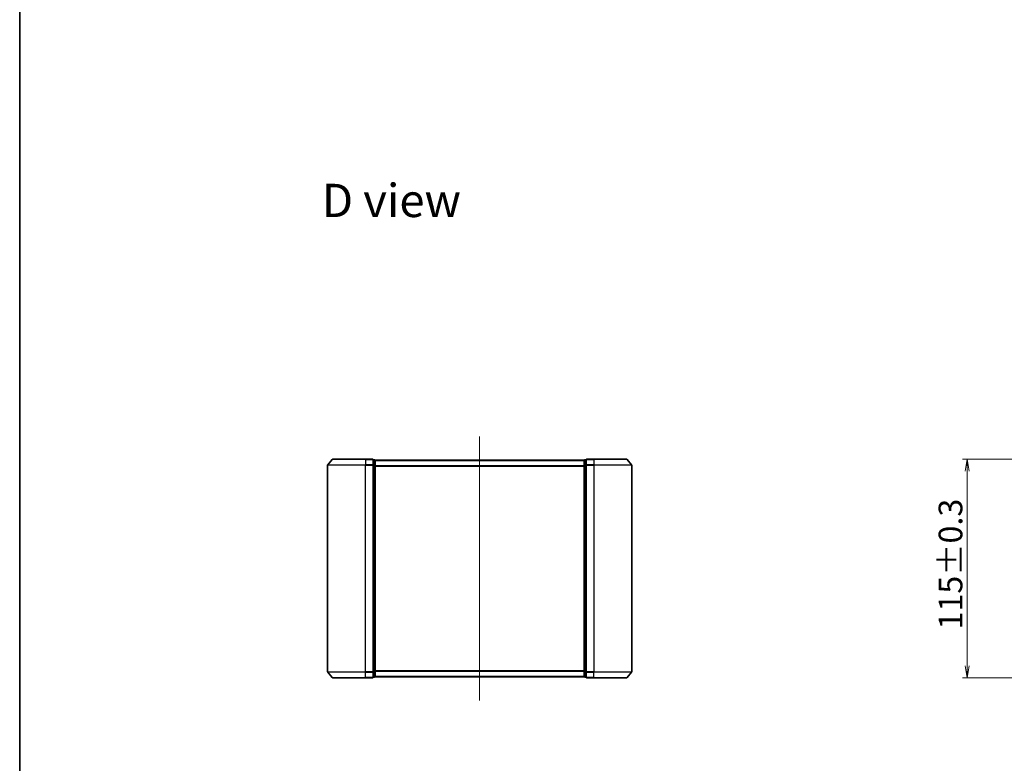
# Model space of a CAD drawing. Units: millimetres. Extents: x 36 to 9089, y 20 to 1425.
# Drawn here: x 1024 to 1542, y 642 to 1034 of the extents above; entities that cross this region are included whole.
import ezdxf

# ---------------------------------------------------------------- set-up
doc = ezdxf.new("R2010")
doc.units = ezdxf.units.MM
doc.header["$LTSCALE"] = 2.5
doc.layers.get('Defpoints').update_dxf_attribs({"lineweight": 25})
for name, color, linetype, lineweight in [('Border (ISO)', 7, 'Continuous', 35), ('Centerline (ISO)', 131, 'Continuous', 18), ('Dimension (ISO)', 7, 'Continuous', 18), ('Symbol (ISO)', 7, 'Continuous', 18), ('Visible (ISO)', 7, 'Continuous', 35), ('Visible Narrow (ISO)', 7, 'Continuous', 25)]:
    doc.layers.add(name, color=color, linetype=linetype, lineweight=lineweight)
doc.styles.add('Note Text (TK)', font='MS PGothic.ttf')
doc.dimstyles.new('Default - Method 1b (TK)', dxfattribs={"dimscale": 2.5, "dimtxt": 2.5, "dimasz": 2.5, "dimexe": 1, "dimexo": 1.5, "dimgap": 1, "dimtad": 1, "dimrnd": 1e-08, "dimdsep": 46, "dimtxsty": 'Note Text (TK)', "dimblk": 'OPEN', "dimcen": 0.09, "dimdle": 5, "dimclrd": 100, "dimclre": 100, "dimclrt": 7, "dimadec": 1, "dimazin": 1, "dimtfac": 1, "dimtmove": 0, "dimatfit": 3, "dimldrblk": 'OPEN', "dimfxl": 1, "dimtolj": 1, "dimlwd": -1, "dimlwe": -1, "dimarcsym": 0})

# ---------------------------------------------------------------- blocks, each defined once
blk = doc.blocks.new('図面枠 tk図枠')
at = {"layer": 'Border (ISO)'}
blk.add_line((14.5, 289), (14.5, 8), dxfattribs=at)
blk = doc.blocks.new('_Open')
at = {"color": 0, "linetype": 'ByBlock', "lineweight": -2}
for p, q in [((-1, 0.167), (0, 0)), ((-1, -0.167), (0, 0)), ((0, 0), (-1, 0))]:
    blk.add_line(p, q, dxfattribs=at)
blk = doc.blocks.new('*D37')
at = {"layer": 'Defpoints', "color": 0}
for p in [(1582.27, 802.14), (1522.27, 687.14), (1582.27, 687.14)]:
    blk.add_point(p, dxfattribs=at)
at = {"layer": 'Dimension (ISO)', "color": 100}
for p, q in [((1578.52, 802.14), (1519.77, 802.14)), ((1522.27, 795.89), (1522.27, 693.39)), ((1578.52, 687.14), (1519.77, 687.14))]:
    blk.add_line(p, q, dxfattribs=at)
at = {"layer": 'Dimension (ISO)', "color": 100, "xscale": 6.25, "yscale": 6.25, "zscale": 6.25}
for p, rotation in [((1522.27, 802.14), 90), ((1522.27, 687.14), 270)]:
    blk.add_blockref('_Open', p, dxfattribs=dict(at, rotation=rotation))
at = {"layer": 'Dimension (ISO)', "color": 7, "insert": (1513.54, 712.52), "char_height": 6.25, "attachment_point": 4, "rotation": 90, "style": 'Note Text (TK)'}
blk.add_mtext('\\A1;\\fMS PGothic|b0|i0;{\\H12.4500;115±0.3}', dxfattribs=at)

msp = doc.modelspace()

# ---------------------------------------------------------------- linework, layer by layer
at = {"layer": 'Centerline (ISO)', "linetype": 'Continuous'}
msp.add_line((1265.784, 814.1382), (1265.784, 675.1382), dxfattribs=at)
at = {"layer": 'Visible (ISO)'}
for p, q in [((1185.784, 799.0296), (1185.784, 690.2468)), ((1188.194, 802.0303), (1185.8535, 799.2216)), ((1188.4245, 802.1382), (1205.784, 802.1382)), ((1209.484, 802.1382), (1205.784, 802.1382)), ((1210.484, 801.8382), (1209.784, 801.8382)), ((1209.784, 799.0296), (1209.784, 801.8382)), ((1209.784, 690.2468), (1209.784, 799.0296)), ((1210.784, 801.5382), (1210.784, 801.6382)), ((1320.784, 801.6382), (1210.784, 801.6382)), ((1210.784, 798.8486), (1210.784, 801.5382)), ((1210.784, 690.4278), (1210.784, 798.8486)), ((1320.784, 801.6382), (1320.784, 801.5382)), ((1320.784, 801.5382), (1320.784, 798.8486)), ((1320.784, 798.8486), (1320.784, 690.4278)), ((1321.784, 801.8382), (1321.084, 801.8382)), ((1321.784, 801.8382), (1321.784, 799.0296)), ((1321.784, 799.0296), (1321.784, 690.2468)), ((1325.784, 802.1382), (1322.084, 802.1382)), ((1325.784, 802.1382), (1343.1435, 802.1382)), ((1343.374, 802.0303), (1345.7145, 799.2216)), ((1345.784, 690.2468), (1345.784, 799.0296)), ((1188.194, 687.2461), (1185.8535, 690.0548)), ((1209.784, 687.4382), (1209.784, 690.2468)), ((1210.784, 687.7382), (1210.784, 690.4278)), ((1320.784, 690.4278), (1320.784, 687.7382)), ((1321.784, 690.2468), (1321.784, 687.4382)), ((1343.374, 687.2461), (1345.7145, 690.0548)), ((1205.784, 687.1382), (1188.4245, 687.1382)), ((1205.784, 687.1382), (1209.484, 687.1382)), ((1209.784, 687.4382), (1210.484, 687.4382)), ((1210.784, 687.6382), (1210.784, 687.7382)), ((1210.784, 687.6382), (1320.784, 687.6382)), ((1320.784, 687.7382), (1320.784, 687.6382)), ((1321.084, 687.4382), (1321.784, 687.4382)), ((1322.084, 687.1382), (1325.784, 687.1382)), ((1343.1435, 687.1382), (1325.784, 687.1382))]:
    msp.add_line(p, q, dxfattribs=at)
for centre, start, end in [((1186.084, 799.0296), 140.194429, 180), ((1188.4245, 801.8382), 90, 140.194429), ((1209.484, 801.8382), 0, 90), ((1210.484, 801.5382), 0, 90), ((1321.084, 801.5382), 90, 180), ((1322.084, 801.8382), 90, 180), ((1343.1435, 801.8382), 39.805571, 90), ((1345.484, 799.0296), 0, 39.805571), ((1186.084, 690.2468), 180, 219.805571), ((1345.484, 690.2468), 320.194429, 0), ((1188.4245, 687.4382), 219.805571, 270), ((1209.484, 687.4382), 270, 0), ((1210.484, 687.7382), 270, 0), ((1321.084, 687.7382), 180, 270), ((1322.084, 687.4382), 180, 270), ((1343.1435, 687.4382), 270, 320.194429)]:
    msp.add_arc(centre, 0.3, start, end, dxfattribs=at)
at = {"layer": 'Visible Narrow (ISO)'}
for p, q in [((1205.784, 799.0296), (1185.784, 799.0296)), ((1185.8535, 799.2216), (1205.784, 799.2216)), ((1205.784, 802.0303), (1188.194, 802.0303)), ((1205.784, 802.0303), (1205.784, 802.1382)), ((1205.784, 802.0303), (1209.484, 802.0303)), ((1205.784, 802.0303), (1205.784, 799.2216)), ((1209.484, 799.2216), (1205.784, 799.2216)), ((1205.784, 799.2216), (1205.784, 799.0296)), ((1205.784, 799.0296), (1209.484, 799.0296)), ((1205.784, 690.2468), (1205.784, 799.0296)), ((1209.484, 802.0303), (1209.484, 802.1382)), ((1209.484, 802.0303), (1209.484, 799.2216)), ((1209.484, 799.0296), (1209.484, 799.2216)), ((1209.484, 799.0296), (1209.784, 799.0296)), ((1209.484, 799.0296), (1209.484, 690.2468)), ((1209.784, 801.7303), (1210.484, 801.7303)), ((1210.484, 799.0406), (1209.784, 799.0406)), ((1209.784, 798.8486), (1210.484, 798.8486)), ((1210.484, 801.7303), (1210.484, 801.8382)), ((1210.484, 801.7303), (1210.484, 799.0406)), ((1210.484, 798.8486), (1210.484, 799.0406)), ((1210.484, 798.8486), (1210.784, 798.8486)), ((1210.484, 798.8486), (1210.484, 690.4278)), ((1210.784, 801.5303), (1320.784, 801.5303)), ((1320.784, 798.7216), (1210.784, 798.7216)), ((1210.784, 798.5296), (1320.784, 798.5296)), ((1320.784, 798.8486), (1321.084, 798.8486)), ((1321.084, 801.8382), (1321.084, 801.7303)), ((1321.084, 799.0406), (1321.084, 801.7303)), ((1321.084, 801.7303), (1321.784, 801.7303)), ((1321.084, 799.0406), (1321.084, 798.8486)), ((1321.784, 799.0406), (1321.084, 799.0406)), ((1321.084, 690.4278), (1321.084, 798.8486)), ((1321.084, 798.8486), (1321.784, 798.8486)), ((1321.784, 799.0296), (1322.084, 799.0296)), ((1322.084, 802.1382), (1322.084, 802.0303)), ((1322.084, 802.0303), (1325.784, 802.0303)), ((1322.084, 799.2216), (1322.084, 802.0303)), ((1325.784, 799.2216), (1322.084, 799.2216)), ((1322.084, 799.2216), (1322.084, 799.0296)), ((1322.084, 799.0296), (1325.784, 799.0296)), ((1322.084, 690.2468), (1322.084, 799.0296)), ((1325.784, 802.0303), (1325.784, 802.1382)), ((1343.374, 802.0303), (1325.784, 802.0303)), ((1325.784, 802.0303), (1325.784, 799.2216)), ((1325.784, 799.2216), (1325.784, 799.0296)), ((1325.784, 799.2216), (1345.7145, 799.2216)), ((1345.784, 799.0296), (1325.784, 799.0296)), ((1325.784, 799.0296), (1325.784, 690.2468)), ((1185.784, 690.2468), (1205.784, 690.2468)), ((1205.784, 690.0548), (1185.8535, 690.0548)), ((1209.484, 690.2468), (1205.784, 690.2468)), ((1205.784, 690.0548), (1205.784, 690.2468)), ((1205.784, 690.0548), (1209.484, 690.0548)), ((1205.784, 687.2461), (1205.784, 690.0548)), ((1209.784, 690.2468), (1209.484, 690.2468)), ((1209.484, 690.0548), (1209.484, 690.2468)), ((1209.484, 690.0548), (1209.484, 687.2461)), ((1210.484, 690.4278), (1209.784, 690.4278)), ((1209.784, 690.2358), (1210.484, 690.2358)), ((1210.784, 690.4278), (1210.484, 690.4278)), ((1210.484, 690.2358), (1210.484, 690.4278)), ((1210.484, 690.2358), (1210.484, 687.5461)), ((1320.784, 690.7468), (1210.784, 690.7468)), ((1210.784, 690.5548), (1320.784, 690.5548)), ((1321.084, 690.4278), (1320.784, 690.4278)), ((1321.084, 690.4278), (1321.084, 690.2358)), ((1321.784, 690.4278), (1321.084, 690.4278)), ((1321.084, 687.5461), (1321.084, 690.2358)), ((1321.084, 690.2358), (1321.784, 690.2358)), ((1322.084, 690.2468), (1321.784, 690.2468)), ((1325.784, 690.2468), (1322.084, 690.2468)), ((1322.084, 690.2468), (1322.084, 690.0548)), ((1322.084, 690.0548), (1325.784, 690.0548)), ((1322.084, 687.2461), (1322.084, 690.0548)), ((1325.784, 690.0548), (1325.784, 690.2468)), ((1325.784, 690.2468), (1345.784, 690.2468)), ((1345.7145, 690.0548), (1325.784, 690.0548)), ((1325.784, 687.2461), (1325.784, 690.0548)), ((1188.194, 687.2461), (1205.784, 687.2461)), ((1209.484, 687.2461), (1205.784, 687.2461)), ((1205.784, 687.2461), (1205.784, 687.1382)), ((1209.484, 687.1382), (1209.484, 687.2461)), ((1210.484, 687.5461), (1209.784, 687.5461)), ((1210.484, 687.4382), (1210.484, 687.5461)), ((1320.784, 687.7461), (1210.784, 687.7461)), ((1321.084, 687.5461), (1321.084, 687.4382)), ((1321.784, 687.5461), (1321.084, 687.5461)), ((1325.784, 687.2461), (1322.084, 687.2461)), ((1322.084, 687.2461), (1322.084, 687.1382)), ((1325.784, 687.2461), (1325.784, 687.1382)), ((1325.784, 687.2461), (1343.374, 687.2461))]:
    msp.add_line(p, q, dxfattribs=at)
for centre, major_axis, start_param, end_param in [((1209.484, 801.8382), (0.3, 0), 0, 1.57079633), ((1209.484, 799.0296), (0.3, 0), 0, 1.57079633), ((1210.484, 801.5382), (0.3, 0), 0, 1.57079633), ((1210.484, 798.8486), (0.3, 0), 0, 1.57079633), ((1321.084, 801.5382), (-0.3, 0), 4.71238898, 6.28318531), ((1321.084, 798.8486), (-0.3, 0), 4.71238898, 6.28318531), ((1322.084, 801.8382), (-0.3, 0), 4.71238898, 6.28318531), ((1322.084, 799.0296), (-0.3, 0), 4.71238898, 6.28318531), ((1209.484, 690.2468), (0.3, 0), 4.71238898, 6.28318531), ((1210.484, 690.4278), (0.3, 0), 4.71238898, 6.28318531), ((1321.084, 690.4278), (-0.3, 0), 0, 1.57079633), ((1322.084, 690.2468), (-0.3, 0), 0, 1.57079633), ((1209.484, 687.4382), (0.3, 0), 4.71238898, 6.28318531), ((1210.484, 687.7382), (0.3, 0), 4.71238898, 6.28318531), ((1321.084, 687.7382), (-0.3, 0), 0, 1.57079633), ((1322.084, 687.4382), (-0.3, 0), 0, 1.57079633)]:
    msp.add_ellipse(centre, major_axis=major_axis, ratio=0.6401844, start_param=start_param, end_param=end_param, dxfattribs=at)

# ---------------------------------------------------------------- block references
at = {"xscale": 5, "yscale": 5, "zscale": 5}
msp.add_blockref('図面枠 tk図枠', (951.25, -20), dxfattribs=at)

# ---------------------------------------------------------------- texts
at = {"layer": 'Symbol (ISO)', "color": 7, "insert": (1182.7658, 938.3784), "char_height": 17.5, "attachment_point": 4, "line_spacing_factor": 1.5, "style": 'Note Text (TK)'}
msp.add_mtext('\\fMS PGothic|b0|i0;{\\H17.5000;D view}', dxfattribs=at)

# ---------------------------------------------------------------- dimensions: what is measured, and where the dimension line sits
at = {"layer": 'Dimension (ISO)', "color": 100}
dim = msp.add_linear_dim(base=(1522.2673, 687.1382), p1=(1582.2673, 802.1382), p2=(1582.2673, 687.1382), angle=90, text='\\fMS PGothic|b0|i0;{\\H12.4500;<>±0.3}', dimstyle='Default - Method 1b (TK)', override={"dimgap": 1, "dimdec": 2, "dimtol": 0, "dimlim": 0, "dimtp": 0, "dimtm": 0, "dimtdec": 2, "dimtofl": 0, "dimatfit": 1}, dxfattribs=at)
dim.commit()
dim.dimension.update_dxf_attribs({"geometry": '*D37', "text_midpoint": (1522.2673, 744.6382), "dimtype": 160})

doc.saveas('drawing.dxf')
